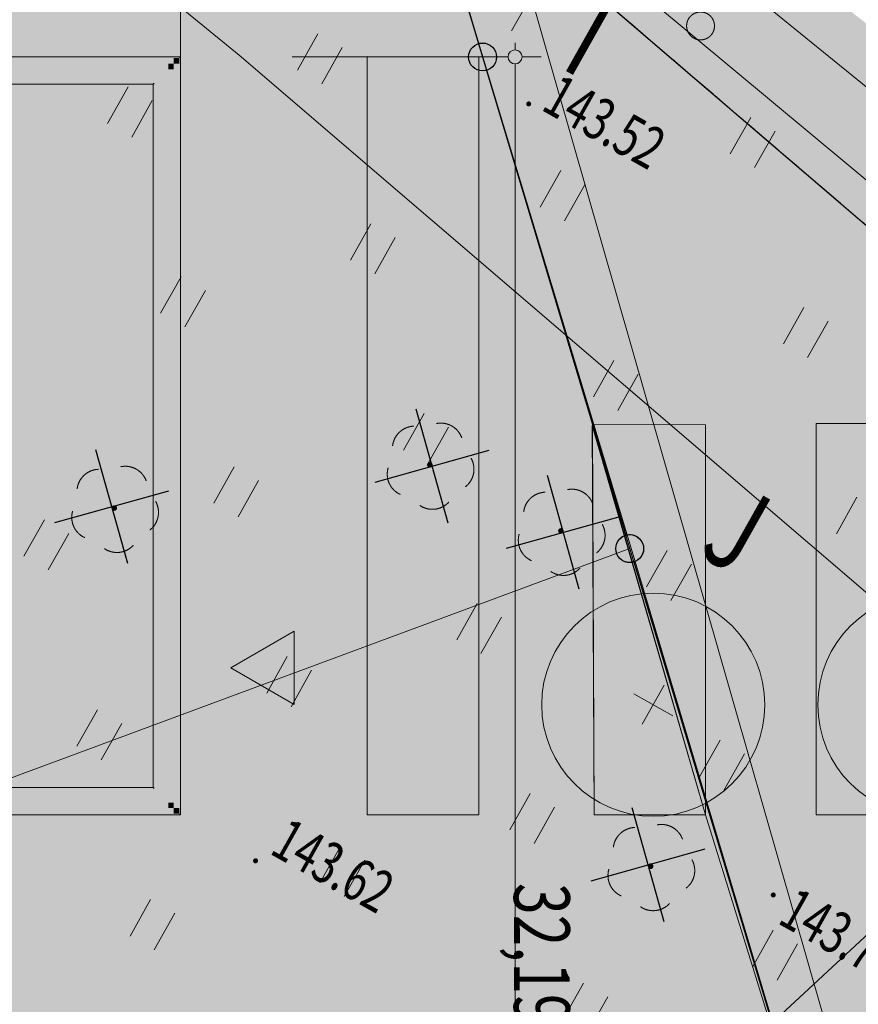
# Model space of a CAD drawing. Units: millimetres. Extents: x -116894 to 267771, y -147793 to 180938.
# Drawn here: x 65564 to 80602, y 19876 to 37532 of the extents above; entities that cross this region are included whole.
import ezdxf
from ezdxf.xclip import XClip

# ---------------------------------------------------------------- set-up
doc = ezdxf.new("R2010")
doc.units = ezdxf.units.MM
doc.header["$MEASUREMENT"] = 0
doc.header["$XCLIPFRAME"] = 2
doc.linetypes.add('218-500', pattern=[1000, 500, -500])
for name, color, linetype in [('101-Z Mapa zasadnicza', 7, 'Continuous'), ('102-Z Mapa pomiar', 7, 'Continuous'), ('110-Z Strefy', 7, 'Continuous'), ('130-Z Teren 2D', 7, 'Continuous'), ('140-Z Zieleń', 7, 'Continuous'), ('161-Z Zieleń_projektowana', 7, 'Continuous'), ('190-Z Obiekty otoczenia', 7, 'Continuous'), ('195-Z Opisy legendy', 7, 'Continuous'), ('199-Z Wymiary i opisy', 7, 'Continuous'), ('220-A Ściany zewnętzne', 7, 'Continuous'), ('Borsucza Starostwo pomiar_granice_1_202-Punkt graniczny stabilizowany trwale', 7, 'Continuous'), ('Borsucza Starostwo pomiar_granice_1_218-Granica użytku', 7, 'Continuous'), ('Borsucza Starostwo pomiar_granice_1_219-Linia granicy', 7, 'Continuous'), ('Borsucza Starostwo pomiar_granice_1_drzewo liściaste (punkt)', 7, 'Continuous'), ('Borsucza Starostwo pomiar_granice_1_ogrodzenie trwałe (linia)', 7, 'Continuous'), ('Borsucza Starostwo pomiar_granice_1_przewód gazowy (linia)', 7, 'Continuous'), ('Borsucza Starostwo pomiar_granice_1_przewód telekomunikacyjny (linia)', 7, 'Continuous'), ('Borsucza Starostwo pomiar_granice_1_punkt wysokościowy sztuczny', 7, 'Continuous'), ('Borsucza Starostwo pomiar_granice_1_punkt wysokościowy sztuczny-Atr2', 7, 'Continuous'), ('Borsucza Starostwo pomiar_granice_1_słup (punkt)', 7, 'Continuous'), ('Borsucza Starostwo pomiar_granice_1_trawnik (powierzchnia) - symbol', 7, 'Continuous'), ('starostwo_borsucza_2_218-Granica użytku', 7, 'Continuous'), ('starostwo_borsucza_2_219-Linia granicy', 7, 'Continuous')]:
    doc.layers.add(name, color=color, linetype=linetype)
doc.styles.add('STYL_AUTOMATYCZNY_1', font='txt')
doc.styles.add('STYL_AUTOMATYCZNY_2', font='txt')
doc.styles.add('STYL_AUTOMATYCZNY_4', font='txt')
doc.linetypes.add('902-500', pattern='A,0,[2,0. Projekt zagospodarowania terenu1.Shx,S=59.524603,R=0,X=0,Y=5.55112e-17],-7500.1,0', length=7500.1)
doc.linetypes.add('Nieprzekraczalna linia zabudowy V1', pattern='A,0,[4,0. Projekt zagospodarowania terenu1.Shx,S=317.460317,R=0,X=0,Y=0],-40000,0', length=40000)
doc.dimstyles.new('STYL_AUTOMATYCZNY__4', dxfattribs={"dimtxt": 1000, "dimasz": 475, "dimexe": 0.18, "dimexo": 2000, "dimgap": 0, "dimtad": 1, "dimtih": 1, "dimtoh": 1, "dimlfac": 0.001, "dimzin": 0, "dimdsep": 46, "dimtxsty": 'STYL_AUTOMATYCZNY_4', "dimblk": 'ARROWHEAD_11', "dimblk1": 'ARROWHEAD_11', "dimblk2": 'ARROWHEAD_11', "dimcen": 0.09, "dimclrd": 154, "dimclre": 154, "dimclrt": 154, "dimadec": 0, "dimazin": 0, "dimtfac": 1, "dimtdec": 4, "dimtmove": 0, "dimatfit": 3, "dimfxl": 0, "dimtolj": 1, "dimtzin": 0, "dimarcsym": 0})
doc.dimstyles.new('STYL_AUTOMATYCZNY__5', dxfattribs={"dimtxt": 1000, "dimasz": 475, "dimexe": 0.18, "dimexo": 2000, "dimgap": 0, "dimtad": 1, "dimlfac": 0.001, "dimzin": 0, "dimdsep": 46, "dimtxsty": 'STYL_AUTOMATYCZNY_4', "dimblk": 'ARROWHEAD_11', "dimblk1": 'ARROWHEAD_11', "dimblk2": 'ARROWHEAD_11', "dimcen": 0.09, "dimclrd": 154, "dimclre": 154, "dimclrt": 154, "dimadec": 0, "dimazin": 0, "dimtfac": 1, "dimtdec": 4, "dimtmove": 0, "dimatfit": 3, "dimfxl": 0, "dimtolj": 1, "dimtzin": 0, "dimarcsym": 0})

# ---------------------------------------------------------------- blocks, each defined once
blk = doc.blocks.new('utwardzenia__numer pomieszczenia__4', base_point=(225846, 67467))
at = {"layer": '110-Z Strefy', "linetype": 'Continuous', "lineweight": 0}
h = blk.add_hatch(color=59, dxfattribs=at)
h.paths.add_polyline_path([(-7191, 7511), (-8313, 6008), (2090, 5041), (2093, 2171), (1900, -502), (6816, -936), (10576, -1288), (23161, -1621), (35192, -1704), (57014, -1295), (57634, -941), (57525, 2658), (63942, 2658), (64700, 3091), (65918, 3906), (70921, 7279), (71388, 7588), (64117, 7594), (64171, 12496), (71846, 12496), (71846, 7896), (73829, 9231), (80340, 15274), (77864, 23274), (75864, 23274), (75837, 30274), (73864, 36864), (72706, 40732), (60503, 50693), (57342, 46819), (67025, 38915), (66983, 38864), (24933, 38862), (24933, 40439), (13035, 40467), (19417, 46709), (18210, 47754), (4935, 34722), (141, 36296), (-755, 35296), (-1572, 33886), (-2079, 32026), (-2154, 30323), (2317, 32477), (2362, 6563)])
h.paths.add_polyline_path([(4312, 956), (3618, 2047), (3685, 31156), (6658, 33706), (10671, 33719), (10708, 29728), (10900, 29723), (10889, 28949), (11435, 28949), (11435, 37279), (11253, 37282), (11260, 39215), (11788, 39213), (23795, 39162), (23774, 31839), (23899, 31839), (23890, 26278), (22205, 26319), (22205, 20931), (22205, 17431), (41757, 17431), (43757, 17431), (43757, 34964), (52749, 34964), (52757, 36864), (68447, 36864), (68447, 23274), (62507, 23274), (62507, 12874), (62507, 6774), (51947, 6774), (51947, 4674), (13680, 4659), (13680, 2658), (13496, 2658), (13479, 340)], flags=0)
h.paths.add_polyline_path([(25205, 35476), (30481, 30397), (30481, 25897), (35156, 25897), (40315, 20931), (25205, 20931)], flags=0)
h.paths.add_polyline_path([(31807, 31897), (26647, 36864), (41757, 36864), (41757, 22319), (36472, 27406), (36472, 31897)], flags=0)
h.paths.add_polyline_path([(73796, 23274), (71796, 23274), (71796, 36874), (73796, 36864)], flags=0)
blk = doc.blocks.new('Rysunek_1_2', base_point=(-10247835971, -986726068))
at = {"layer": 'starostwo_borsucza_2_218-Granica użytku', "color": 3, "linetype": '218-500', "lineweight": 18, "flags": 128}
for points in [[(76503, 28048), (72706, 40732)], [(72706, 40732), (102311, 15369)], [(80340, 15274), (76503, 28048)]]:
    blk.add_lwpolyline(points, dxfattribs=at)
at = {"layer": 'starostwo_borsucza_2_219-Linia granicy', "color": 3, "linetype": 'Continuous', "lineweight": 18, "flags": 128}
for points in [[(72706, 40732), (76503, 28048)], [(102311, 15369), (72706, 40732)], [(57476, 20994), (76503, 28048)], [(80340, 15274), (76503, 28048)]]:
    blk.add_lwpolyline(points, dxfattribs=at)
blk = doc.blocks.new('Rysunek_2_1', base_point=(-10247835971, -986726068))
at = {"layer": 'Borsucza Starostwo pomiar_granice_1_drzewo liściaste (punkt)', "linetype": 'Continuous', "lineweight": 18}
for points in [[(72962, 29525, 1), (72875, 29574, 1)], [(67305, 28751, 1), (67218, 28800, 1)], [(75313, 28340, 1), (75226, 28389, 1)], [(76921, 22328, 1), (76834, 22377, 1)]]:
    blk.add_hatch(color=94, dxfattribs=at).paths.add_polyline_path(points)
at = {"layer": 'Borsucza Starostwo pomiar_granice_1_punkt wysokościowy sztuczny', "linetype": 'Continuous', "lineweight": 18}
for points in [[(74730, 36000, 1), (74652, 36044, 1)], [(69833, 22427, 1), (69755, 22472, 1)], [(79116, 21815, 1), (79038, 21859, 1)]]:
    blk.add_hatch(color=7, dxfattribs=at).paths.add_polyline_path(points)
at = {"layer": 'Borsucza Starostwo pomiar_granice_1_202-Punkt graniczny stabilizowany trwale', "color": 7, "linetype": 'Continuous', "lineweight": 18}
blk.add_circle((76503, 28048), 250, dxfattribs=at)
at = {"layer": 'Borsucza Starostwo pomiar_granice_1_218-Granica użytku', "color": 3, "linetype": '218-500', "lineweight": 18, "flags": 128}
for points in [[(76503, 28048), (72706, 40732)], [(102311, 15369), (72706, 40732)], [(80340, 15274), (76503, 28048)]]:
    blk.add_lwpolyline(points, dxfattribs=at)
at = {"layer": 'Borsucza Starostwo pomiar_granice_1_219-Linia granicy', "color": 7, "linetype": 'Continuous', "lineweight": 18, "flags": 128}
for points in [[(72706, 40732), (76503, 28048)], [(102311, 15369), (72706, 40732)], [(57476, 20994), (76503, 28048)], [(80340, 15274), (76503, 28048)]]:
    blk.add_lwpolyline(points, dxfattribs=at)
at = {"layer": 'Borsucza Starostwo pomiar_granice_1_219-Linia granicy', "color": 3, "linetype": 'Continuous', "lineweight": 18, "flags": 128}
for points in [[(72706, 40732), (76503, 28048)], [(102311, 15369), (72706, 40732)], [(57476, 20994), (76503, 28048)], [(80340, 15274), (76503, 28048)]]:
    blk.add_lwpolyline(points, dxfattribs=at)
at = {"layer": 'Borsucza Starostwo pomiar_granice_1_drzewo liściaste (punkt)', "color": 94, "linetype": 'Continuous', "lineweight": 18}
for centre, start, end in [((72648, 29844), 91.9336, 173.1736), ((73115, 29898), 19.8976, 101.3536), ((73310, 29471), 308.0776, 29.3176), ((67457, 29124), 19.8976, 101.3536), ((72555, 29383), 163.8466, 245.4966), ((66991, 29070), 91.9336, 173.1736), ((74999, 28659), 91.9336, 173.1736), ((75465, 28713), 19.8976, 101.3536), ((67653, 28697), 308.0776, 29.3176), ((72964, 29152), 235.7546, 317.4046), ((66897, 28608), 163.8466, 245.4966), ((75661, 28286), 308.0776, 29.3176), ((74905, 28197), 163.8466, 245.4966), ((67307, 28378), 235.7546, 317.4046), ((75315, 27967), 235.7546, 317.4046), ((76607, 22647), 91.9336, 173.1736), ((77073, 22701), 19.8976, 101.3536), ((77269, 22274), 308.0776, 29.3176), ((76513, 22186), 163.8466, 245.4966), ((76923, 21955), 235.7546, 317.4046)]:
    blk.add_arc(centre, 400, start, end, dxfattribs=at)
at = {"layer": 'Borsucza Starostwo pomiar_granice_1_ogrodzenie trwałe (linia)', "color": 7, "linetype": '902-500', "lineweight": 18, "flags": 128}
blk.add_lwpolyline([(57531, 2844), (59105, -108), (64739, 3113), (73829, 9231), (80340, 15274), (76530, 28056), (72706, 40732), (57320, 53294)], dxfattribs=at)
at = {"layer": 'Borsucza Starostwo pomiar_granice_1_przewód gazowy (linia)', "color": 52, "linetype": 'Continuous', "lineweight": 18, "flags": 128}
blk.add_lwpolyline([(89406, 29300), (70330, 44788), (66989, 47496), (76578, 60149), (59048, 73734), (36873, 91380), (35687, 93126), (30801, 97127), (28592, 98279), (10013, 113487), (8294, 114857), (-7787, 127856)], dxfattribs=at)
at = {"layer": 'Borsucza Starostwo pomiar_granice_1_przewód telekomunikacyjny (linia)', "color": 30, "linetype": 'Continuous', "lineweight": 18, "flags": 128}
for points in [[(2912, 117037), (22551, 101186), (45191, 82876), (45051, 79467), (54495, 72189), (55065, 71937), (55171, 71372), (47389, 64151), (47412, 63725), (64006, 50127), (64316, 49597), (72238, 42774), (74147, 39989), (81293, 15070)], [(2137, 99881), (10839, 91449), (11412, 90897), (11973, 90466), (19685, 84392), (29938, 76430), (48543, 61126), (67629, 45575), (81180, 34298), (91816, 25121), (92378, 24632), (92980, 24133), (101878, 16760), (102360, 16352)]]:
    blk.add_lwpolyline(points, dxfattribs=at)
at = {"layer": 'Borsucza Starostwo pomiar_granice_1_słup (punkt)', "color": 7, "linetype": 'Continuous', "lineweight": 18}
blk.add_circle((77773, 37420), 250, dxfattribs=at)
at = {"layer": 'Borsucza Starostwo pomiar_granice_1_trawnik (powierzchnia) - symbol', "color": 7, "linetype": 'Continuous', "lineweight": 18}
for p, q in [((74384, 37331), (74752, 37985)), ((70543, 36624), (70911, 37278)), ((70979, 36379), (71347, 37033)), ((67138, 35672), (67506, 36326)), ((67574, 35427), (67942, 36080)), ((78305, 35124), (78673, 35778)), ((78741, 34879), (79109, 35532)), ((74900, 34172), (75268, 34825)), ((75336, 33927), (75704, 34580)), ((71496, 33219), (71863, 33873)), ((71931, 32974), (72299, 33628)), ((68091, 32267), (68459, 32921)), ((68526, 32022), (68894, 32676)), ((79258, 31719), (79625, 32373)), ((79693, 31474), (80061, 32128)), ((75853, 30767), (76221, 31420)), ((76288, 30522), (76656, 31175)), ((72448, 29815), (72816, 30468)), ((72884, 29569), (73251, 30223)), ((69043, 28862), (69411, 29516)), ((69479, 28617), (69847, 29271)), ((80210, 28314), (80578, 28968)), ((65638, 27910), (66006, 28564)), ((66074, 27665), (66442, 28318)), ((76805, 27362), (77173, 28016)), ((77241, 27117), (77609, 27770)), ((73400, 26410), (73768, 27063)), ((73836, 26164), (74204, 26818)), ((69995, 25457), (70363, 26111)), ((70431, 25212), (70799, 25866)), ((66590, 24505), (66958, 25159)), ((67026, 24260), (67394, 24913)), ((77757, 23957), (78125, 24611)), ((78193, 23712), (78561, 24365)), ((74352, 23005), (74720, 23658)), ((74788, 22760), (75156, 23413)), ((70948, 22053), (71315, 22706)), ((71383, 21807), (71751, 22461)), ((67543, 21100), (67911, 21754)), ((67978, 20855), (68346, 21509)), ((78710, 20552), (79077, 21206)), ((79145, 20307), (79513, 20961)), ((75305, 19600), (75673, 20254)), ((75740, 19355), (76108, 20008))]:
    blk.add_line(p, q, dxfattribs=at)
at = {"layer": 'Borsucza Starostwo pomiar_granice_1_punkt wysokościowy sztuczny-Atr2', "color": 7, "linetype": 'Continuous', "lineweight": 18, "char_height": 750, "attachment_point": 7, "rotation": 330.6256, "style": 'STYL_AUTOMATYCZNY_2'}
for s, insert in [('{\\A1;\\W0.72000x;143.52}', (74890, 35927)), ('{\\A1;\\W0.72000x;143.62}', (70022, 22590)), ('{\\A1;\\W0.72000x;143.72}', (79131, 21341))]:
    blk.add_mtext(s, dxfattribs=dict(at, insert=insert))
blk = doc.blocks.new('_nazwa strefy___numer pomieszczenia__5', base_point=(179533, -4520))
at = {"layer": '110-Z Strefy', "linetype": 'Continuous', "lineweight": 0}
blk.add_hatch(color=36, dxfattribs=at).paths.add_polyline_path([(52749, 36864), (52749, 34964), (43757, 34964), (43757, 17431), (43927, 17431), (43927, 4674), (51947, 4674), (51947, 6774), (62507, 6774), (62507, 23274), (68447, 23274), (68447, 36864)])
blk = doc.blocks.new('zieleń__numer pomieszczenia__31', base_point=(217720, 43994))
at = {"layer": '110-Z Strefy', "linetype": 'Continuous', "lineweight": 0}
blk.add_hatch(color=250, dxfattribs=at).paths.add_polyline_path([(71796, 36874), (71796, 23274), (73796, 23274), (73796, 36864)])
at = {"layer": '110-Z Strefy', "color": 7, "linetype": 'Continuous', "lineweight": 15, "flags": 128}
blk.add_lwpolyline([(71796, 36874), (71796, 23274), (73796, 23274), (73796, 36864)], close=True, dxfattribs=at)
blk = doc.blocks.new('zieleń__numer pomieszczenia__36', base_point=(221788, 43994))
at = {"layer": '110-Z Strefy', "linetype": 'Continuous', "lineweight": 0}
blk.add_hatch(color=250, dxfattribs=at).paths.add_polyline_path([(77864, 23274), (75832, 30257), (75864, 23274)])
at = {"layer": '110-Z Strefy', "color": 7, "linetype": 'Continuous', "lineweight": 15, "flags": 128}
blk.add_lwpolyline([(77864, 23274), (75832, 30257), (75864, 23274)], close=True, dxfattribs=at)
blk = doc.blocks.new('ZIELEN__numer pomieszczenia__52', base_point=(187649, -90812))
at = {"layer": '110-Z Strefy', "linetype": 'Continuous', "lineweight": 0}
blk.add_hatch(color=96, dxfattribs=at).paths.add_polyline_path([(71796, 34927), (71796, 23274), (73796, 23274), (73796, 29758), (73796, 33214), (73796, 36864), (71796, 36874)])
at = {"layer": '110-Z Strefy', "color": 7, "linetype": 'Continuous', "lineweight": 15, "flags": 128}
blk.add_lwpolyline([(71796, 34927), (71796, 23274), (73796, 23274), (73796, 29758), (73796, 33214), (73796, 36864), (71796, 36874)], close=True, dxfattribs=at)
blk = doc.blocks.new('zielen__numer pomieszczenia__54', base_point=(232594, -106520))
at = {"layer": '110-Z Strefy', "linetype": 'Continuous', "lineweight": 0}
blk.add_hatch(color=96, dxfattribs=at).paths.add_polyline_path([(77864, 23274), (75832, 30257), (75864, 23274)])
at = {"layer": '110-Z Strefy', "color": 7, "linetype": 'Continuous', "lineweight": 15, "flags": 128}
blk.add_lwpolyline([(77864, 23274), (75832, 30257), (75864, 23274)], close=True, dxfattribs=at)
blk = doc.blocks.new('Ściana_57', base_point=(53102, 36519))
at = {"layer": '220-A Ściany zewnętzne', "linetype": 'Continuous', "lineweight": 5}
for points in [[(52777, 36844), (68427, 36844), (68427, 36864), (52777, 36864)], [(52877, 36744), (68327, 36744), (68327, 36844), (52877, 36844)], [(52977, 36644), (68227, 36644), (68227, 36744), (52977, 36744)], [(68227, 36644), (68327, 36644), (68327, 36744)], [(68227, 36644), (68327, 36744), (68227, 36744)], [(68327, 36744), (68427, 36744), (68427, 36844)], [(68327, 36744), (68427, 36844), (68327, 36844)], [(68427, 36844), (68447, 36844), (68447, 36864)], [(68427, 36844), (68447, 36864), (68427, 36864)], [(53227, 36394), (67977, 36394), (67977, 36644), (53227, 36644)], [(67977, 36394), (68227, 36394), (68227, 36644)], [(67977, 36394), (68227, 36644), (67977, 36644)], [(53247, 36374), (67957, 36374), (67957, 36394), (53247, 36394)], [(67957, 36374), (67977, 36374), (67977, 36394)], [(67957, 36374), (67977, 36394), (67957, 36394)]]:
    blk.add_hatch(color=7, dxfattribs=at).paths.add_polyline_path(points)
at = {"layer": '220-A Ściany zewnętzne', "color": 7, "linetype": 'Continuous', "lineweight": 15, "flags": 128}
for points in [[(68447, 36864), (52777, 36864)], [(68447, 36864), (68447, 36844)], [(53247, 36374), (67957, 36374)]]:
    blk.add_lwpolyline(points, dxfattribs=at)
blk = doc.blocks.new('Ściana_72', base_point=(68102, 23619))
at = {"layer": '220-A Ściany zewnętzne', "linetype": 'Continuous', "lineweight": 5}
for points in [[(68327, 36744), (68327, 23394), (68427, 23394), (68427, 36744)], [(68427, 36844), (68427, 23294), (68447, 23294), (68447, 36844)], [(68227, 36644), (68227, 23494), (68327, 23494), (68327, 36644)], [(67957, 36374), (67957, 23764), (67977, 23764), (67977, 36374)], [(67977, 36394), (67977, 23744), (68227, 23744), (68227, 36394)], [(67957, 23744), (67977, 23744), (67957, 23764)], [(67957, 23764), (67977, 23744), (67977, 23764)], [(67977, 23494), (68227, 23494), (67977, 23744)], [(67977, 23744), (68227, 23494), (68227, 23744)], [(68227, 23494), (68227, 23394), (68327, 23394)], [(68227, 23494), (68327, 23394), (68327, 23494)], [(68327, 23394), (68327, 23294), (68427, 23294)], [(68327, 23394), (68427, 23294), (68427, 23394)], [(68427, 23274), (68447, 23274), (68427, 23294)], [(68427, 23294), (68447, 23274), (68447, 23294)]]:
    blk.add_hatch(color=7, dxfattribs=at).paths.add_polyline_path(points)
at = {"layer": '220-A Ściany zewnętzne', "color": 7, "linetype": 'Continuous', "lineweight": 15, "flags": 128}
for points in [[(68447, 23274), (68447, 36844)], [(67957, 36374), (67957, 23764)], [(68447, 23274), (68427, 23274)]]:
    blk.add_lwpolyline(points, dxfattribs=at)
blk = doc.blocks.new('Ściana_73', base_point=(68102, 23619))
at = {"layer": '220-A Ściany zewnętzne', "linetype": 'Continuous', "lineweight": 5}
for points in [[(67957, 23764), (62102, 23764), (62102, 23744), (67957, 23744)], [(67977, 23744), (62102, 23744), (62102, 23494), (67977, 23494)], [(68227, 23494), (62102, 23494), (62102, 23394), (68227, 23394)], [(68327, 23394), (62102, 23394), (62102, 23294), (68327, 23294)], [(68427, 23294), (62102, 23294), (62102, 23274), (68427, 23274)]]:
    blk.add_hatch(color=7, dxfattribs=at).paths.add_polyline_path(points)
at = {"layer": '220-A Ściany zewnętzne', "color": 7, "linetype": 'Continuous', "lineweight": 15, "flags": 128}
for points in [[(67957, 23764), (62102, 23764)], [(62102, 23744), (62102, 23764)], [(62102, 23394), (62102, 23494)], [(62102, 23294), (62102, 23394)], [(62102, 23274), (62102, 23294)], [(62102, 23274), (68427, 23274)]]:
    blk.add_lwpolyline(points, dxfattribs=at)
at = {"layer": '220-A Ściany zewnętzne', "color": 7, "linetype": 'Continuous', "lineweight": 25, "flags": 128}
blk.add_lwpolyline([(62102, 23494), (62102, 23744)], dxfattribs=at)
blk = doc.blocks.new('Drzewo rzut 25[138]', base_point=(76925, 25248))
at = {"layer": '140-Z Zieleń', "linetype": 'Continuous', "lineweight": 13}
blk.add_hatch(color=251, dxfattribs=at).paths.add_polyline_path([(78668, 24266, 1), (75182, 26229, 1)])
at = {"layer": '140-Z Zieleń', "color": 7, "linetype": 'Continuous', "lineweight": 13}
blk.add_circle((76925, 25248), 2000, dxfattribs=at)
blk = doc.blocks.new('Drzewo rzut 25[154]', base_point=(81876, 25248))
at = {"layer": '140-Z Zieleń', "linetype": 'Continuous', "lineweight": 13}
blk.add_hatch(color=251, dxfattribs=at).paths.add_polyline_path([(83619, 24266, 1), (80133, 26229, 1)])
at = {"layer": '140-Z Zieleń', "color": 7, "linetype": 'Continuous', "lineweight": 13}
blk.add_circle((81876, 25248), 2000, dxfattribs=at)
blk = doc.blocks.new('Linia_5', base_point=(72706, 40732))
at = {"layer": '190-Z Obiekty otoczenia', "linetype": 'Continuous', "lineweight": 30}
for points in [[(72456, 40732), (72475, 40636), (72529, 40555), (72610, 40501), (72706, 40482), (72802, 40501), (72883, 40555), (72937, 40636), (72956, 40732), (72937, 40827), (72883, 40908), (72802, 40963), (72706, 40982), (72610, 40963), (72529, 40908), (72475, 40827)], [(73614, 36864), (73633, 36768), (73687, 36687), (73768, 36633), (73864, 36614), (73959, 36633), (74041, 36687), (74095, 36768), (74114, 36864), (74095, 36960), (74041, 37041), (73959, 37095), (73864, 37114), (73768, 37095), (73687, 37041), (73633, 36960)]]:
    blk.add_hatch(color=1, dxfattribs=at).paths.add_polyline_path(points)
at = {"layer": '190-Z Obiekty otoczenia', "color": 1, "linetype": 'Continuous', "lineweight": 30}
blk.add_line((72778, 40492), (73792, 37103), dxfattribs=at)
for centre in [(72706, 40732), (73864, 36864)]:
    blk.add_circle(centre, 250, dxfattribs=at)
blk = doc.blocks.new('Linia_13', base_point=(73864, 36864))
at = {"layer": '190-Z Obiekty otoczenia', "linetype": 'Continuous', "lineweight": 30}
for points in [[(73614, 36864), (73633, 36768), (73687, 36687), (73768, 36633), (73864, 36614), (73959, 36633), (74041, 36687), (74095, 36768), (74114, 36864), (74095, 36960), (74041, 37041), (73959, 37095), (73864, 37114), (73768, 37095), (73687, 37041), (73633, 36960)], [(76253, 28048), (76272, 27953), (76326, 27872), (76407, 27818), (76503, 27798), (76599, 27818), (76680, 27872), (76734, 27953), (76753, 28048), (76734, 28144), (76680, 28225), (76599, 28279), (76503, 28298), (76407, 28279), (76326, 28225), (76272, 28144)]]:
    blk.add_hatch(color=1, dxfattribs=at).paths.add_polyline_path(points)
at = {"layer": '190-Z Obiekty otoczenia', "color": 1, "linetype": 'Continuous', "lineweight": 30}
blk.add_line((73936, 36624), (76431, 28288), dxfattribs=at)
for centre in [(73864, 36864), (76503, 28048)]:
    blk.add_circle(centre, 250, dxfattribs=at)
blk = doc.blocks.new('Linia_15', base_point=(76503, 28048))
at = {"layer": '190-Z Obiekty otoczenia', "linetype": 'Continuous', "lineweight": 30}
for points in [[(76253, 28048), (76272, 27953), (76326, 27872), (76407, 27818), (76503, 27798), (76599, 27818), (76680, 27872), (76734, 27953), (76753, 28048), (76734, 28144), (76680, 28225), (76599, 28279), (76503, 28298), (76407, 28279), (76326, 28225), (76272, 28144)], [(80090, 15274), (80109, 15178), (80163, 15097), (80244, 15043), (80340, 15024), (80436, 15043), (80517, 15097), (80571, 15178), (80590, 15274), (80571, 15370), (80517, 15451), (80436, 15505), (80340, 15524), (80244, 15505), (80163, 15451), (80109, 15370)]]:
    blk.add_hatch(color=1, dxfattribs=at).paths.add_polyline_path(points)
at = {"layer": '190-Z Obiekty otoczenia', "color": 1, "linetype": 'Continuous', "lineweight": 30}
blk.add_line((76575, 27809), (80268, 15513), dxfattribs=at)
for centre in [(76503, 28048), (80340, 15274)]:
    blk.add_circle(centre, 250, dxfattribs=at)
blk = doc.blocks.new('*D1046')
at = {"layer": '199-Z Wymiary i opisy', "linetype": 'Continuous', "lineweight": 13}
for points in [[(43632, 40864), (43641, 40816), (43668, 40775), (43709, 40748), (43757, 40739), (43804, 40748), (43845, 40775), (43872, 40816), (43882, 40864), (43872, 40912), (43845, 40952), (43804, 40979), (43757, 40989), (43709, 40979), (43668, 40952), (43641, 40912)], [(68322, 40864), (68331, 40816), (68358, 40775), (68399, 40748), (68447, 40739), (68494, 40748), (68535, 40775), (68562, 40816), (68572, 40864), (68562, 40912), (68535, 40952), (68494, 40979), (68447, 40989), (68399, 40979), (68358, 40952), (68331, 40912)]]:
    blk.add_hatch(color=154, dxfattribs=at).paths.add_polyline_path(points)
at = {"layer": '199-Z Wymiary i opisy', "color": 154, "linetype": 'Continuous', "lineweight": 13}
for p, q in [((43757, 41333), (43757, 40989)), ((68447, 41333), (68447, 40989)), ((43632, 40864), (43507, 40864)), ((68322, 40864), (43882, 40864)), ((68697, 40864), (68572, 40864)), ((43757, 40739), (43757, 36964)), ((68447, 40739), (68447, 25274))]:
    blk.add_line(p, q, dxfattribs=at)
for centre in [(43757, 40864), (68447, 40864)]:
    blk.add_circle(centre, 125, dxfattribs=at)
at = {"layer": '199-Z Wymiary i opisy', "color": 154, "lineweight": 13, "insert": (54819, 40845), "char_height": 1000, "attachment_point": 7, "style": 'STYL_AUTOMATYCZNY_1'}
blk.add_mtext('{\\A1;\\W0.75000x;24,69}', dxfattribs=at)
blk = doc.blocks.new('ARROWHEAD_11')
at = {"color": 0, "linetype": 'Continuous', "lineweight": 0}
blk.add_line((0, 0), (-1, 0), dxfattribs=at)
at = {"color": 0, "linetype": 'Continuous', "lineweight": 0, "const_width": 0.25, "flags": 128}
blk.add_lwpolyline([(-0.125, 0, 1), (0.125, 0, 1)], format="xyb", close=True, dxfattribs=at)
blk = doc.blocks.new('*D1079')
at = {"layer": '199-Z Wymiary i opisy', "linetype": 'Continuous', "lineweight": 13}
for points in [[(74322, 36864), (74331, 36816), (74358, 36775), (74399, 36748), (74447, 36739), (74494, 36748), (74535, 36775), (74562, 36816), (74572, 36864), (74562, 36912), (74535, 36952), (74494, 36979), (74447, 36989), (74399, 36979), (74358, 36952), (74331, 36912)], [(74322, 4674), (74331, 4626), (74358, 4585), (74399, 4558), (74447, 4549), (74494, 4558), (74535, 4585), (74562, 4626), (74572, 4674), (74562, 4722), (74535, 4762), (74494, 4789), (74447, 4799), (74399, 4789), (74358, 4762), (74331, 4722)]]:
    blk.add_hatch(color=154, dxfattribs=at).paths.add_polyline_path(points)
at = {"layer": '199-Z Wymiary i opisy', "color": 154, "linetype": 'Continuous', "lineweight": 13}
for p, q in [((74447, 36989), (74447, 37114)), ((74322, 36864), (70447, 36864)), ((74447, 4799), (74447, 36739)), ((74915, 36864), (74572, 36864)), ((74322, 4674), (53947, 4674)), ((74915, 4674), (74572, 4674)), ((74447, 4424), (74447, 4549))]:
    blk.add_line(p, q, dxfattribs=at)
for centre in [(74447, 36864), (74447, 4674)]:
    blk.add_circle(centre, 125, dxfattribs=at)
at = {"layer": '199-Z Wymiary i opisy', "color": 154, "lineweight": 13, "insert": (74428, 22051), "char_height": 1000, "attachment_point": 7, "rotation": 270, "style": 'STYL_AUTOMATYCZNY_1'}
blk.add_mtext('{\\A1;\\W0.75000x;32,19}', dxfattribs=at)

msp = doc.modelspace()

# ---------------------------------------------------------------- hatches: boundary and pattern name
at = {"layer": '130-Z Teren 2D', "linetype": 'Continuous', "lineweight": 0}
h = msp.add_hatch(color=250, dxfattribs=at)
h.paths.add_polyline_path([(64739.146, 3112.876), (73828.736, 9230.87), (80340.079, 15273.904), (77863.727, 23273.836), (77863.737, 30265.923), (75836.573, 30274.16), (72705.945, 40731.572), (60503.472, 50692.62), (62077.625, 52620.988), (78653.85, 39104.445), (88965.619, 31005.498), (89890.28, 29957.166, -0.152659613), (91395.48, 24680.427, -0.198623554), (90096.913, 21211.389), (82610.159, 13707.871), (77311.16, 8749.121), (73301.881, 5155.318), (72557.608, 4587.376, -0.013742613), (69667.866, 2658.176), (63942.144, 2658.163)])
h.paths.add_polyline_path([(79847.579, 30291.892), (83846.943, 30291.892), (83846.943, 23273.836), (79847.579, 23273.836)], flags=0)
for color, points in [(250, [(75836.573, 30274.16), (77863.737, 30265.923), (77863.727, 23273.836)]), (96, [(77863.737, 30265.923), (75836.573, 30274.16), (77863.737, 23517.981)]), (250, [(79847.579, 30291.892), (83846.943, 30291.892), (83846.943, 23273.836), (79847.579, 23273.836)]), (96, [(79847.579, 30291.892), (79847.579, 23273.836), (83846.943, 23273.836), (83846.943, 30291.892)])]:
    msp.add_hatch(color=color, dxfattribs=at).paths.add_polyline_path(points)

# ---------------------------------------------------------------- linework, layer by layer
at = {"layer": '110-Z Strefy', "color": 252, "linetype": 'Continuous', "lineweight": 5, "flags": 128}
for points in [[(35192.219, -1704.023), (57014.07, -1294.504), (57633.781, -940.941), (57524.947, 2658.163), (63942.144, 2658.163), (64700.06, 3090.576), (65917.749, 3906.166), (70920.955, 7278.836), (71388.035, 7588.09), (64116.587, 7593.803), (64171.399, 12495.764), (71846.02, 12495.764), (71846.02, 7896.349), (73828.736, 9230.87), (80340.079, 15273.904), (77863.727, 23273.836), (75863.827, 23273.836), (75836.573, 30274.16), (73863.827, 36863.836), (72705.945, 40731.572)], [(41756.587, 17430.913), (43756.587, 17430.913), (43756.587, 34963.836), (52748.931, 34963.836), (52756.587, 36863.836), (68446.587, 36863.836), (68446.587, 23273.836), (62506.587, 23273.836), (62506.587, 12873.784), (62506.587, 6773.808), (51946.587, 6773.808), (51946.587, 4673.808), (13679.597, 4658.817)]]:
    msp.add_lwpolyline(points, dxfattribs=at)
at = {"layer": '110-Z Strefy', "color": 30, "linetype": 'Continuous', "lineweight": 13, "flags": 128}
msp.add_lwpolyline([(52748.931, 36863.836), (52748.931, 34963.836), (43756.587, 34963.836), (43756.587, 17430.913), (43926.587, 17430.913), (43926.587, 4673.808), (51946.587, 4673.808), (51946.587, 6773.808), (62506.587, 6773.808), (62506.587, 23273.836), (68446.587, 23273.836), (68446.587, 36863.836)], close=True, dxfattribs=at)
at = {"layer": '110-Z Strefy', "color": 252, "linetype": 'Continuous', "lineweight": 5, "flags": 128}
msp.add_lwpolyline([(73795.93, 23273.836), (71796.02, 23273.836), (71796.02, 36873.838), (73795.93, 36864.164)], close=True, dxfattribs=at)
at = {"layer": '110-Z Strefy', "color": 254, "linetype": 'Continuous', "lineweight": 13, "flags": 128}
for points in [[(71796.02, 36873.838), (71796.02, 23273.836), (73795.93, 23273.836), (73795.93, 36864.164)], [(77863.737, 23273.836), (75831.819, 30256.609), (75863.827, 23273.836)]]:
    msp.add_lwpolyline(points, close=True, dxfattribs=at)
at = {"layer": '110-Z Strefy', "color": 3, "linetype": 'Continuous', "lineweight": 13, "flags": 128}
for points in [[(71796.02, 34927.179), (71796.02, 23273.836), (73795.93, 23273.836), (73795.93, 29758.46), (73795.93, 33213.874), (73795.93, 36864.164), (71796.02, 36873.838)], [(77863.737, 23273.836), (75831.819, 30256.609), (75863.827, 23273.836)]]:
    msp.add_lwpolyline(points, close=True, dxfattribs=at)
at = {"layer": '130-Z Teren 2D', "color": 7, "linetype": 'Continuous', "lineweight": 15, "flags": 128}
for points in [[(75836.573, 30274.16), (77863.737, 30265.923), (77863.727, 23273.836)], [(77863.737, 30265.923), (75836.573, 30274.16), (77863.737, 23517.981)], [(79847.579, 30291.892), (83846.943, 30291.892), (83846.943, 23273.836), (79847.579, 23273.836)], [(79847.579, 30291.892), (79847.579, 23273.836), (83846.943, 23273.836), (83846.943, 30291.892)]]:
    msp.add_lwpolyline(points, close=True, dxfattribs=at)
at = {"layer": '161-Z Zieleń_projektowana', "color": 42, "linetype": 'Continuous', "lineweight": 25}
for p, q in [((73247.666, 28503.754), (72676.289, 30546.676)), ((67503.227, 27778.205), (66931.85, 29821.126)), ((71940.517, 29239.526), (73983.438, 29810.903)), ((75598.396, 27318.272), (75027.019, 29361.193)), ((66196.078, 28513.977), (68238.999, 29085.354)), ((74291.247, 28054.044), (76334.168, 28625.421)), ((77119.194, 21355.708), (76547.817, 23398.629)), ((75812.045, 22091.48), (77854.967, 22662.857))]:
    msp.add_line(p, q, dxfattribs=at)
at = {"layer": '190-Z Obiekty otoczenia', "color": 7, "linetype": 'Continuous', "lineweight": 13}
for p, q in [((76576.585, 25443.71), (77273.731, 25051.298)), ((76728.952, 24898.931), (77121.364, 25596.077))]:
    msp.add_line(p, q, dxfattribs=at)
at = {"layer": '190-Z Obiekty otoczenia', "color": 1, "linetype": 'Nieprzekraczalna linia zabudowy V1', "lineweight": 13}
for points in [[(83157.716, 25193.718), (69498.082, 36895.801), (54329.107, 49278.446), (30560.538, 68681.058)], [(-19347.539, 5202.891), (-6493.942, 4253.255), (7169.461, 3048.759), (10852.03, 2720.621), (23232.249, 2378.273), (35168.948, 2285.622), (49677.289, 2568.515), (55918.461, 2685.64), (62628.409, 6513.859), (71336.398, 12375.007), (83369.459, 23542.619)]]:
    msp.add_lwpolyline(points, dxfattribs=at)
at = {"layer": '190-Z Obiekty otoczenia', "color": 7, "linetype": 'Continuous', "lineweight": 13, "flags": 128}
msp.add_lwpolyline([(70485.189, 26567.45), (70485.189, 25254.95), (69348.531, 25911.2)], close=True, dxfattribs=at)

# ---------------------------------------------------------------- block references
at = {"layer": '101-Z Mapa zasadnicza', "color": 151, "linetype": 'Continuous', "lineweight": 13}
ref = msp.add_blockref('Rysunek_1_2', (-10247835970.956, -986726068.261), dxfattribs=at)
XClip(ref).set_block_clipping_path([(-77405.6390531122, -20172.0250308516), (55285.7298709934, -94861.7633728943), (139154.396404544, 54136.5919461771), (6463.0274804382, 128826.3302882198)])
at = {"layer": '102-Z Mapa pomiar', "color": 151, "linetype": 'Continuous', "lineweight": 13}
ref = msp.add_blockref('Rysunek_2_1', (-10247835970.956, -986726068.261), dxfattribs=at)
XClip(ref).set_block_clipping_path([(-116893.8656192239, -615.210789068), (89539.6065701555, -116813.1379630106), (191732.7628338604, 64739.9120315996), (-14700.709355519, 180937.8392055422)])
at = {"layer": '110-Z Strefy', "color": 5, "linetype": 'Continuous', "lineweight": 13}
for name, p in [('utwardzenia__numer pomieszczenia__4', (225845.696, 67467.46)), ('zieleń__numer pomieszczenia__31', (217719.813, 43993.999)), ('zieleń__numer pomieszczenia__36', (221787.62, 43993.999)), ('_nazwa strefy___numer pomieszczenia__5', (179532.81, -4519.694)), ('ZIELEN__numer pomieszczenia__52', (187648.751, -90812.241)), ('zielen__numer pomieszczenia__54', (232594.182, -106520.187))]:
    msp.add_blockref(name, p, dxfattribs=at)
at = {"layer": '140-Z Zieleń', "color": 7, "linetype": 'Continuous', "lineweight": 13}
for name, p in [('Drzewo rzut 25[138]', (76925.158, 25247.504)), ('Drzewo rzut 25[154]', (81876.298, 25247.504))]:
    msp.add_blockref(name, p, dxfattribs=at)
at = {"layer": '190-Z Obiekty otoczenia', "color": 1, "linetype": 'Continuous', "lineweight": 30}
for name, p in [('Linia_5', (72705.945, 40731.572)), ('Linia_13', (73863.827, 36863.836)), ('Linia_15', (76502.868, 28048.498))]:
    msp.add_blockref(name, p, dxfattribs=at)
at = {"layer": '220-A Ściany zewnętzne', "color": 7, "lineweight": 25}
for name, p in [('Ściana_57', (53101.587, 36518.836)), ('Ściana_72', (68101.587, 23618.836)), ('Ściana_73', (68101.587, 23618.836))]:
    msp.add_blockref(name, p, dxfattribs=at)

# ---------------------------------------------------------------- texts
at = {"layer": '195-Z Opisy legendy', "color": 154, "linetype": 'Continuous', "lineweight": 13, "char_height": 1500, "attachment_point": 5, "rotation": 330.625572, "style": 'STYL_AUTOMATYCZNY_4'}
for s, insert in [('{\\A1;\\W0.75000x;I}', (75791.129, 37229.807)), ('{\\A1;\\W0.75000x;J}', (78424.116, 28403.713))]:
    msp.add_mtext(s, dxfattribs=dict(at, insert=insert))

# ---------------------------------------------------------------- dimensions: what is measured, and where the dimension line sits
at = {"layer": '199-Z Wymiary i opisy', "color": 154, "linetype": 'Continuous', "lineweight": 13}
dim = msp.add_linear_dim(base=(43756.587, 40863.836), p1=(68446.587, 23273.836), p2=(43756.587, 34963.836), angle=180, dimstyle='STYL_AUTOMATYCZNY__4', dxfattribs=at)
dim.commit()
dim.dimension.update_dxf_attribs({"geometry": '*D1046', "text_midpoint": (56499.305, 41563.836), "dimtype": 160})
dim = msp.add_linear_dim(base=(74446.587, 36863.836), p1=(51946.587, 4673.808), p2=(68446.587, 36863.836), angle=90, dimstyle='STYL_AUTOMATYCZNY__5', dxfattribs=at)
dim.commit()
dim.dimension.update_dxf_attribs({"geometry": '*D1079', "text_midpoint": (75146.587, 20371.104), "dimtype": 160, "text_rotation": 270})

doc.saveas('drawing.dxf')
